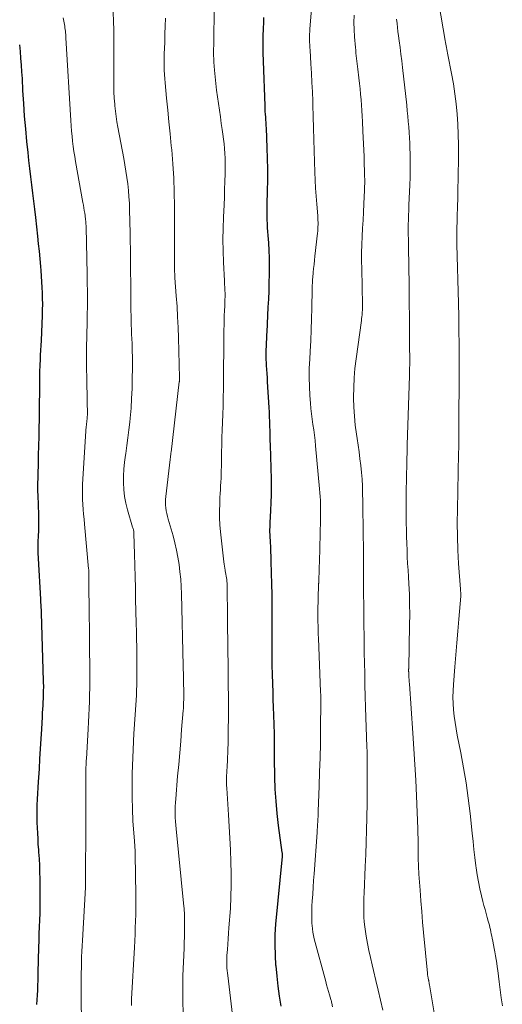
# Model space of a CAD drawing. Units: feet. Extents: x 2034999 to 2040035, y 564994 to 570000.
# Drawn here: x 2035340 to 2035409, y 568749 to 568889 of the extents above; entities that cross this region are included whole.
import ezdxf

# ---------------------------------------------------------------- set-up
doc = ezdxf.new("R2010")
doc.units = ezdxf.units.FT
doc.header["$LTSCALE"] = 100
doc.header["$MEASUREMENT"] = 0
doc.layers.add('CONTOUR INDEX', color=32, linetype='Continuous', lineweight=25)
doc.layers.add('CONTOUR INTERMEDIATE', color=40, linetype='Continuous', lineweight=15)

msp = doc.modelspace()

# ---------------------------------------------------------------- linework, layer by layer
at = {"layer": 'CONTOUR INDEX', "flags": 128}
for points, elevation in [([(2035377.42, 568749.18), (2035377.22, 568750.61), (2035377.03, 568752.03), (2035376.86, 568753.46), (2035376.71, 568754.9), (2035376.7, 568754.96), (2035376.61, 568756.42), (2035376.56, 568757.88), (2035376.6, 568759.34), (2035376.7, 568760.81), (2035377.61, 568770.45), (2035377.62, 568770.52), (2035377.62, 568770.59), (2035377.62, 568770.66), (2035377.62, 568770.73), (2035377.62, 568770.8), (2035377.62, 568770.87), (2035377.61, 568770.94), (2035377.6, 568771.01), (2035377.07, 568774.87), (2035376.87, 568776.59), (2035376.71, 568778.32), (2035376.6, 568780.05), (2035376.54, 568781.78), (2035376.49, 568784.37), (2035376.48, 568784.81), (2035376.48, 568785.25), (2035376.48, 568785.69), (2035376.48, 568786.13), (2035376.49, 568786.57), (2035376.49, 568787.01), (2035376.48, 568787.45), (2035376.47, 568787.89), (2035376.39, 568790.57), (2035376.36, 568791.67), (2035376.32, 568792.77), (2035376.29, 568793.87), (2035376.25, 568794.97), (2035376.2, 568796.43), (2035376.19, 568796.8), (2035376.18, 568797.17), (2035376.17, 568797.55), (2035376.17, 568797.92), (2035376.16, 568798.29), (2035376.16, 568798.67), (2035376.16, 568799.04), (2035376.16, 568799.41), (2035376.16, 568804.6), (2035376.16, 568806.13), (2035376.14, 568807.67), (2035376.11, 568809.2), (2035376.08, 568810.73), (2035376.03, 568812.44), (2035376.01, 568813.12), (2035375.98, 568813.8), (2035375.95, 568814.48), (2035375.91, 568815.16), (2035375.86, 568816.04), (2035375.85, 568816.28), (2035375.84, 568816.51), (2035375.84, 568816.74), (2035375.84, 568816.98), (2035375.85, 568817.21), (2035375.86, 568817.44), (2035375.87, 568817.68), (2035375.88, 568817.91), (2035375.98, 568819.67), (2035376.03, 568820.78), (2035376.06, 568821.89), (2035376.06, 568823), (2035376.04, 568824.11), (2035375.91, 568828.96), (2035375.89, 568829.63), (2035375.87, 568830.29), (2035375.85, 568830.96), (2035375.83, 568831.63), (2035375.81, 568832.3), (2035375.79, 568832.96), (2035375.76, 568833.63), (2035375.72, 568834.3), (2035375.5, 568837.95), (2035375.47, 568838.53), (2035375.43, 568839.11), (2035375.4, 568839.7), (2035375.36, 568840.28), (2035375.34, 568840.7), (2035375.32, 568841.07), (2035375.31, 568841.44), (2035375.3, 568841.81), (2035375.31, 568842.18), (2035375.31, 568842.23), (2035375.32, 568842.58), (2035375.33, 568842.92), (2035375.35, 568843.27), (2035375.37, 568843.62), (2035375.38, 568843.97), (2035375.4, 568844.32), (2035375.42, 568844.67), (2035375.44, 568845.02), (2035375.61, 568848.54), (2035375.66, 568849.71), (2035375.71, 568850.88), (2035375.75, 568852.05), (2035375.79, 568853.22), (2035375.79, 568853.41), (2035375.8, 568854.48), (2035375.79, 568855.56), (2035375.75, 568856.63), (2035375.68, 568857.71), (2035375.59, 568858.76), (2035375.55, 568859.31), (2035375.51, 568859.86), (2035375.48, 568860.4), (2035375.46, 568860.96), (2035375.44, 568861.51), (2035375.43, 568862.06), (2035375.43, 568862.61), (2035375.44, 568863.16), (2035375.5, 568865.11), (2035375.52, 568866.64), (2035375.53, 568868.16), (2035375.5, 568869.69), (2035375.45, 568871.21), (2035375.34, 568874.01), (2035375.32, 568874.4), (2035375.29, 568874.8), (2035375.27, 568875.19), (2035375.24, 568875.59), (2035375.2, 568875.98), (2035375.18, 568876.37), (2035375.16, 568876.77), (2035375.14, 568877.17), (2035374.91, 568883.54), (2035374.88, 568884.71), (2035374.87, 568885.89), (2035374.89, 568887.06), (2035374.92, 568888.23), (2035374.95, 568888.97), (2035374.98, 568889.77)], 800), ([(2035342.71, 568749.39), (2035342.76, 568750.07), (2035342.79, 568750.75), (2035342.82, 568751.43), (2035342.83, 568751.62), (2035342.85, 568752.21), (2035342.87, 568752.79), (2035342.89, 568753.37), (2035342.9, 568753.96), (2035343, 568757.52), (2035343.02, 568758.49), (2035343.05, 568759.47), (2035343.09, 568760.44), (2035343.13, 568761.41), (2035343.16, 568762.38), (2035343.19, 568763.36), (2035343.19, 568764.33), (2035343.19, 568765.3), (2035343.16, 568767.26), (2035343.14, 568768.21), (2035343.11, 568769.16), (2035343.06, 568770.12), (2035342.99, 568771.07), (2035342.97, 568771.41), (2035342.91, 568772.19), (2035342.87, 568772.97), (2035342.82, 568773.75), (2035342.79, 568774.53), (2035342.76, 568775.31), (2035342.75, 568776.09), (2035342.75, 568776.87), (2035342.77, 568777.65), (2035342.77, 568777.76), (2035342.81, 568778.59), (2035342.84, 568779.42), (2035342.89, 568780.26), (2035342.94, 568781.09), (2035343.06, 568782.93), (2035343.14, 568784.34), (2035343.23, 568785.75), (2035343.31, 568787.16), (2035343.39, 568788.57), (2035343.49, 568790.33), (2035343.52, 568790.86), (2035343.55, 568791.39), (2035343.58, 568791.92), (2035343.6, 568792.45), (2035343.63, 568792.88), (2035343.64, 568793.2), (2035343.65, 568793.51), (2035343.66, 568793.82), (2035343.67, 568794.14), (2035343.68, 568794.45), (2035343.68, 568794.77), (2035343.67, 568795.08), (2035343.67, 568795.39), (2035343.36, 568805.08), (2035343.35, 568805.33), (2035343.34, 568805.57), (2035343.33, 568805.81), (2035343.31, 568806.06), (2035343.3, 568806.3), (2035343.28, 568806.54), (2035343.27, 568806.79), (2035343.25, 568807.03), (2035342.93, 568812.84), (2035342.9, 568813.63), (2035342.88, 568814.43), (2035342.9, 568815.22), (2035342.93, 568816.01), (2035342.97, 568816.81), (2035342.99, 568817.6), (2035342.99, 568818.4), (2035342.98, 568819.19), (2035342.95, 568820.33), (2035342.94, 568820.65), (2035342.92, 568820.96), (2035342.9, 568821.28), (2035342.88, 568821.6), (2035342.87, 568821.92), (2035342.86, 568822.24), (2035342.85, 568822.56), (2035342.86, 568822.88), (2035342.91, 568824.89), (2035342.94, 568826.21), (2035342.96, 568827.53), (2035342.99, 568828.86), (2035343.01, 568830.18), (2035343.11, 568837.49), (2035343.11, 568837.85), (2035343.12, 568838.21), (2035343.12, 568838.57), (2035343.12, 568838.93), (2035343.13, 568839.3), (2035343.14, 568839.66), (2035343.15, 568840.02), (2035343.17, 568840.38), (2035343.21, 568841.05), (2035343.24, 568841.74), (2035343.28, 568842.43), (2035343.31, 568843.13), (2035343.34, 568843.82), (2035343.49, 568847.37), (2035343.52, 568848.17), (2035343.53, 568848.98), (2035343.52, 568849.78), (2035343.5, 568850.58), (2035343.47, 568851.38), (2035343.43, 568852.18), (2035343.37, 568852.98), (2035343.31, 568853.79), (2035343.26, 568854.35), (2035343.16, 568855.43), (2035343.06, 568856.51), (2035342.95, 568857.59), (2035342.84, 568858.67), (2035342.54, 568861.33), (2035342.41, 568862.48), (2035342.28, 568863.64), (2035342.13, 568864.79), (2035341.99, 568865.95), (2035341.84, 568867.1), (2035341.7, 568868.26), (2035341.57, 568869.41), (2035341.45, 568870.57), (2035341.29, 568872.1), (2035341.12, 568873.91), (2035340.96, 568875.73), (2035340.84, 568877.54), (2035340.73, 568879.36), (2035340.64, 568881.06), (2035340.58, 568882.02), (2035340.52, 568882.99), (2035340.44, 568883.95), (2035340.36, 568884.91), (2035340.26, 568885.87)], 780)]:
    msp.add_lwpolyline(points, dxfattribs=dict(at, elevation=elevation))
at = {"layer": 'CONTOUR INTERMEDIATE', "flags": 128}
for points, elevation in [([(2035370.71, 568746.28), (2035369.84, 568753.53), (2035369.8, 568753.88), (2035369.76, 568754.24), (2035369.73, 568754.59), (2035369.71, 568754.94), (2035369.7, 568755.3), (2035369.69, 568755.65), (2035369.7, 568756.01), (2035369.72, 568756.36), (2035369.79, 568757.21), (2035369.85, 568757.99), (2035369.91, 568758.76), (2035369.96, 568759.54), (2035370.02, 568760.32), (2035370.21, 568763.04), (2035370.3, 568764.71), (2035370.35, 568766.37), (2035370.34, 568768.04), (2035370.29, 568769.71), (2035370.22, 568771.38), (2035370.13, 568773.04), (2035370.04, 568774.71), (2035369.94, 568776.38), (2035369.7, 568780.17), (2035369.68, 568780.6), (2035369.67, 568781.03), (2035369.67, 568781.45), (2035369.68, 568781.88), (2035369.68, 568781.96), (2035369.7, 568782.35), (2035369.72, 568782.73), (2035369.74, 568783.12), (2035369.77, 568783.5), (2035369.79, 568783.89), (2035369.81, 568784.28), (2035369.83, 568784.66), (2035369.84, 568785.05), (2035369.89, 568787.17), (2035369.92, 568788.62), (2035369.93, 568790.06), (2035369.94, 568791.51), (2035369.93, 568792.96), (2035369.93, 568793.22), (2035369.91, 568794.79), (2035369.9, 568796.37), (2035369.88, 568797.95), (2035369.87, 568799.52), (2035369.81, 568804.58), (2035369.8, 568805.41), (2035369.79, 568806.24), (2035369.78, 568807.07), (2035369.76, 568807.9), (2035369.75, 568809.06), (2035369.74, 568809.31), (2035369.72, 568809.57), (2035369.7, 568809.82), (2035369.67, 568810.08), (2035369.63, 568810.33), (2035369.59, 568810.58), (2035369.54, 568810.83), (2035369.49, 568811.09), (2035369.48, 568811.16), (2035369.42, 568811.45), (2035369.37, 568811.75), (2035369.33, 568812.04), (2035369.29, 568812.33), (2035368.82, 568816.6), (2035368.73, 568817.6), (2035368.68, 568818.6), (2035368.67, 568819.6), (2035368.7, 568820.6), (2035368.74, 568821.51), (2035368.77, 568822.06), (2035368.8, 568822.61), (2035368.83, 568823.15), (2035368.86, 568823.7), (2035368.89, 568824.25), (2035368.91, 568824.8), (2035368.93, 568825.34), (2035368.94, 568825.89), (2035368.95, 568826.89), (2035368.97, 568827.93), (2035368.99, 568828.98), (2035369.02, 568830.02), (2035369.05, 568831.07), (2035369.13, 568833.31), (2035369.17, 568834.52), (2035369.21, 568835.72), (2035369.23, 568836.93), (2035369.24, 568838.14), (2035369.25, 568839.35), (2035369.26, 568840.56), (2035369.27, 568841.76), (2035369.28, 568842.97), (2035369.3, 568845.34), (2035369.31, 568846.01), (2035369.33, 568846.69), (2035369.35, 568847.36), (2035369.38, 568848.03), (2035369.41, 568848.77), (2035369.43, 568849.07), (2035369.44, 568849.38), (2035369.45, 568849.68), (2035369.46, 568849.98), (2035369.46, 568850.02), (2035369.46, 568850.31), (2035369.46, 568850.59), (2035369.45, 568850.87), (2035369.44, 568851.16), (2035369.42, 568851.44), (2035369.4, 568851.73), (2035369.39, 568852.01), (2035369.37, 568852.29), (2035369.24, 568854.94), (2035369.19, 568856.55), (2035369.16, 568858.16), (2035369.18, 568859.77), (2035369.24, 568861.38), (2035369.32, 568863.09), (2035369.36, 568864.19), (2035369.4, 568865.3), (2035369.44, 568866.41), (2035369.46, 568867.52), (2035369.48, 568868.36), (2035369.48, 568869.04), (2035369.47, 568869.73), (2035369.43, 568870.41), (2035369.38, 568871.1), (2035369.31, 568871.78), (2035369.24, 568872.46), (2035369.15, 568873.14), (2035369.06, 568873.82), (2035368.93, 568874.7), (2035368.8, 568875.64), (2035368.66, 568876.58), (2035368.52, 568877.52), (2035368.38, 568878.46), (2035368.25, 568879.4), (2035368.14, 568880.35), (2035368.04, 568881.29), (2035367.97, 568882.24), (2035367.88, 568883.39), (2035367.86, 568883.86), (2035367.84, 568884.34), (2035367.84, 568884.82), (2035367.84, 568885.3), (2035367.85, 568885.78), (2035367.86, 568886.25), (2035367.87, 568886.73), (2035367.88, 568887.21), (2035367.96, 568893.12)], 796), ([(2035384.74, 568749.08), (2035384.63, 568749.59), (2035384.6, 568749.73), (2035384.57, 568749.86), (2035384.53, 568750), (2035384.49, 568750.14), (2035384.3, 568750.8), (2035384.16, 568751.26), (2035384.03, 568751.73), (2035383.9, 568752.2), (2035383.77, 568752.67), (2035382.14, 568758.74), (2035382.03, 568759.21), (2035381.94, 568759.69), (2035381.88, 568760.17), (2035381.83, 568760.66), (2035381.82, 568760.93), (2035381.79, 568761.55), (2035381.78, 568762.18), (2035381.8, 568762.8), (2035381.82, 568763.42), (2035381.86, 568764.12), (2035381.92, 568765.09), (2035381.98, 568766.07), (2035382.05, 568767.04), (2035382.12, 568768.01), (2035382.54, 568773.88), (2035382.56, 568774.25), (2035382.59, 568774.63), (2035382.61, 568775.01), (2035382.64, 568775.39), (2035382.66, 568775.76), (2035382.68, 568776.14), (2035382.7, 568776.52), (2035382.71, 568776.9), (2035382.84, 568780.44), (2035382.91, 568782.47), (2035382.97, 568784.5), (2035383.01, 568786.53), (2035383.04, 568788.56), (2035383.09, 568792.49), (2035383.09, 568792.55), (2035383.09, 568792.61), (2035383.09, 568792.68), (2035383.09, 568792.74), (2035383.09, 568792.8), (2035383.09, 568792.86), (2035383.09, 568792.92), (2035383.08, 568792.98), (2035383.07, 568793.2), (2035383.07, 568793.37), (2035383.06, 568793.55), (2035383.05, 568793.72), (2035383.05, 568793.89), (2035382.74, 568801.5), (2035382.72, 568802.07), (2035382.7, 568802.65), (2035382.69, 568803.23), (2035382.67, 568803.81), (2035382.67, 568804.38), (2035382.66, 568804.96), (2035382.67, 568805.54), (2035382.67, 568806.12), (2035382.68, 568806.39), (2035382.69, 568807.1), (2035382.71, 568807.82), (2035382.74, 568808.53), (2035382.76, 568809.25), (2035382.77, 568809.32), (2035382.8, 568810.08), (2035382.82, 568810.83), (2035382.85, 568811.58), (2035382.87, 568812.33), (2035383.03, 568818.34), (2035383.04, 568818.89), (2035383.04, 568819.44), (2035383.04, 568819.99), (2035383.03, 568820.54), (2035383.01, 568821.09), (2035382.98, 568821.63), (2035382.95, 568822.18), (2035382.9, 568822.73), (2035382.34, 568828.83), (2035382.27, 568829.6), (2035382.18, 568830.36), (2035382.08, 568831.12), (2035381.96, 568831.88), (2035381.85, 568832.64), (2035381.75, 568833.4), (2035381.67, 568834.16), (2035381.61, 568834.92), (2035381.52, 568835.99), (2035381.45, 568837.28), (2035381.41, 568838.58), (2035381.43, 568839.88), (2035381.49, 568841.18), (2035381.56, 568842.25), (2035381.64, 568843.8), (2035381.72, 568845.34), (2035381.77, 568846.89), (2035381.81, 568848.44), (2035381.85, 568851.12), (2035381.86, 568851.33), (2035381.86, 568851.53), (2035381.86, 568851.74), (2035381.87, 568851.94), (2035381.87, 568852.15), (2035381.89, 568852.35), (2035381.9, 568852.56), (2035381.92, 568852.76), (2035381.99, 568853.5), (2035382.05, 568854.08), (2035382.12, 568854.65), (2035382.18, 568855.23), (2035382.24, 568855.8), (2035382.61, 568859.06), (2035382.64, 568859.37), (2035382.66, 568859.68), (2035382.67, 568859.99), (2035382.68, 568860.3), (2035382.68, 568860.61), (2035382.67, 568860.92), (2035382.65, 568861.23), (2035382.63, 568861.53), (2035382.49, 568863.2), (2035382.41, 568864.34), (2035382.33, 568865.48), (2035382.27, 568866.63), (2035382.23, 568867.77), (2035382.14, 568870.8), (2035382.09, 568872.41), (2035382.04, 568874.03), (2035381.98, 568875.65), (2035381.93, 568877.27), (2035381.92, 568877.83), (2035381.87, 568879.16), (2035381.81, 568880.5), (2035381.74, 568881.84), (2035381.66, 568883.17), (2035381.54, 568885.08), (2035381.51, 568885.46), (2035381.5, 568885.85), (2035381.48, 568886.23), (2035381.48, 568886.62), (2035381.48, 568887.01), (2035381.48, 568887.39), (2035381.5, 568887.78), (2035381.53, 568888.16), (2035381.92, 568893.23)], 804), ([(2035408.88, 568749.23), (2035408.7, 568750.37), (2035408.55, 568751.51), (2035408.41, 568752.65), (2035408.23, 568754.25), (2035408.16, 568754.77), (2035408.09, 568755.3), (2035408, 568755.82), (2035407.91, 568756.35), (2035407.81, 568756.88), (2035407.71, 568757.39), (2035407.61, 568757.9), (2035407.51, 568758.42), (2035407.43, 568758.83), (2035407.37, 568759.14), (2035407.3, 568759.45), (2035407.24, 568759.75), (2035407.18, 568760.06), (2035407.11, 568760.36), (2035407.04, 568760.67), (2035406.96, 568760.97), (2035406.88, 568761.27), (2035406.73, 568761.8), (2035406.58, 568762.36), (2035406.42, 568762.93), (2035406.27, 568763.49), (2035406.13, 568764.06), (2035405.92, 568764.88), (2035405.69, 568765.85), (2035405.48, 568766.84), (2035405.31, 568767.83), (2035405.17, 568768.82), (2035405.13, 568769.14), (2035404.99, 568770.29), (2035404.85, 568771.45), (2035404.72, 568772.6), (2035404.59, 568773.76), (2035404.29, 568776.59), (2035404.03, 568778.75), (2035403.74, 568780.91), (2035403.38, 568783.06), (2035402.98, 568785.21), (2035402.48, 568787.71), (2035402.32, 568788.6), (2035402.17, 568789.49), (2035402.05, 568790.39), (2035401.95, 568791.29), (2035401.89, 568792.2), (2035401.86, 568793.1), (2035401.88, 568794), (2035401.93, 568794.91), (2035402.14, 568797.42), (2035402.28, 568799.12), (2035402.42, 568800.81), (2035402.56, 568802.5), (2035402.7, 568804.2), (2035402.97, 568807.46), (2035402.98, 568807.52), (2035402.98, 568807.58), (2035402.98, 568807.64), (2035402.98, 568807.7), (2035402.98, 568807.76), (2035402.98, 568807.82), (2035402.97, 568807.88), (2035402.97, 568807.94), (2035402.96, 568808.04), (2035402.95, 568808.14), (2035402.94, 568808.25), (2035402.93, 568808.36), (2035402.92, 568808.47), (2035402.67, 568812.1), (2035402.56, 568814.03), (2035402.49, 568815.96), (2035402.47, 568817.89), (2035402.49, 568819.81), (2035402.66, 568827.76), (2035402.67, 568828.05), (2035402.68, 568828.34), (2035402.68, 568828.62), (2035402.69, 568828.91), (2035402.7, 568829.19), (2035402.7, 568829.48), (2035402.7, 568829.76), (2035402.7, 568830.05), (2035402.7, 568830.86), (2035402.7, 568831.55), (2035402.7, 568832.24), (2035402.7, 568832.94), (2035402.7, 568833.63), (2035402.71, 568834.82), (2035402.72, 568836.11), (2035402.72, 568837.4), (2035402.73, 568838.69), (2035402.73, 568839.98), (2035402.73, 568841.31), (2035402.73, 568843.27), (2035402.71, 568845.22), (2035402.68, 568847.18), (2035402.64, 568849.14), (2035402.41, 568857.49), (2035402.41, 568857.64), (2035402.41, 568857.79), (2035402.4, 568857.94), (2035402.4, 568858.09), (2035402.4, 568858.15), (2035402.4, 568858.27), (2035402.4, 568858.39), (2035402.4, 568858.51), (2035402.4, 568858.63), (2035402.41, 568858.74), (2035402.41, 568858.86), (2035402.41, 568858.98), (2035402.42, 568859.1), (2035402.48, 568861.49), (2035402.51, 568862.81), (2035402.54, 568864.12), (2035402.56, 568865.44), (2035402.58, 568866.75), (2035402.63, 568870.19), (2035402.63, 568871.65), (2035402.6, 568873.1), (2035402.54, 568874.56), (2035402.45, 568876.01), (2035402.31, 568877.46), (2035402.14, 568878.9), (2035401.92, 568880.34), (2035401.67, 568881.77), (2035401.15, 568884.45), (2035401.1, 568884.7), (2035401.05, 568884.95), (2035401, 568885.21), (2035400.95, 568885.46), (2035400.9, 568885.71), (2035400.85, 568885.96), (2035400.81, 568886.21), (2035400.76, 568886.47), (2035399.85, 568891.76)], 816), ([(2035349.06, 568744.82), (2035349.01, 568752.34), (2035349.01, 568753.11), (2035349.02, 568753.88), (2035349.03, 568754.65), (2035349.05, 568755.42), (2035349.07, 568756.19), (2035349.1, 568756.96), (2035349.14, 568757.73), (2035349.18, 568758.5), (2035349.6, 568766.03), (2035349.6, 568766.08), (2035349.6, 568766.14), (2035349.61, 568766.19), (2035349.61, 568766.25), (2035349.61, 568766.3), (2035349.61, 568766.36), (2035349.61, 568766.41), (2035349.61, 568766.47), (2035349.64, 568770.14), (2035349.66, 568772.03), (2035349.67, 568773.93), (2035349.67, 568775.82), (2035349.67, 568777.71), (2035349.66, 568782.33), (2035349.66, 568782.5), (2035349.66, 568782.67), (2035349.67, 568782.85), (2035349.67, 568783.02), (2035349.67, 568783.05), (2035349.68, 568783.21), (2035349.69, 568783.37), (2035349.69, 568783.52), (2035349.7, 568783.68), (2035349.71, 568783.84), (2035349.72, 568783.99), (2035349.73, 568784.15), (2035349.74, 568784.31), (2035349.99, 568788.59), (2035350.04, 568789.57), (2035350.09, 568790.54), (2035350.13, 568791.52), (2035350.17, 568792.49), (2035350.2, 568793.46), (2035350.22, 568794.44), (2035350.23, 568795.41), (2035350.23, 568796.39), (2035350.22, 568797.84), (2035350.21, 568799.53), (2035350.19, 568801.23), (2035350.18, 568802.93), (2035350.16, 568804.63), (2035350.09, 568809.78), (2035350.09, 568809.96), (2035350.09, 568810.15), (2035350.09, 568810.33), (2035350.09, 568810.52), (2035350.09, 568810.73), (2035350.09, 568810.81), (2035350.09, 568810.88), (2035350.08, 568810.96), (2035350.08, 568811.04), (2035350.08, 568811.12), (2035350.08, 568811.19), (2035350.07, 568811.27), (2035350.06, 568811.35), (2035349.48, 568817.7), (2035349.41, 568818.4), (2035349.35, 568819.11), (2035349.29, 568819.81), (2035349.23, 568820.52), (2035349.19, 568821.22), (2035349.17, 568821.93), (2035349.18, 568822.63), (2035349.2, 568823.34), (2035349.66, 568830.97), (2035349.68, 568831.18), (2035349.7, 568831.39), (2035349.72, 568831.6), (2035349.75, 568831.8), (2035349.77, 568832.01), (2035349.8, 568832.22), (2035349.82, 568832.43), (2035349.84, 568832.64), (2035349.85, 568832.73), (2035349.87, 568832.99), (2035349.88, 568833.24), (2035349.88, 568833.5), (2035349.88, 568833.75), (2035349.86, 568834.81), (2035349.85, 568835.6), (2035349.84, 568836.39), (2035349.83, 568837.17), (2035349.82, 568837.96), (2035349.78, 568840.42), (2035349.77, 568841.34), (2035349.77, 568842.27), (2035349.78, 568843.19), (2035349.8, 568844.12), (2035349.82, 568845.04), (2035349.84, 568845.97), (2035349.85, 568846.89), (2035349.87, 568847.82), (2035349.88, 568848.39), (2035349.88, 568849.6), (2035349.89, 568850.81), (2035349.87, 568852.02), (2035349.85, 568853.23), (2035349.7, 568859.96), (2035349.69, 568860.16), (2035349.68, 568860.37), (2035349.67, 568860.57), (2035349.66, 568860.78), (2035349.64, 568860.98), (2035349.62, 568861.19), (2035349.59, 568861.39), (2035349.56, 568861.59), (2035349.51, 568861.94), (2035349.44, 568862.32), (2035349.38, 568862.7), (2035349.32, 568863.08), (2035349.25, 568863.45), (2035348.22, 568869.25), (2035348.09, 568869.97), (2035347.98, 568870.7), (2035347.88, 568871.42), (2035347.79, 568872.15), (2035347.72, 568872.88), (2035347.65, 568873.61), (2035347.59, 568874.35), (2035347.54, 568875.08), (2035346.84, 568886.87), (2035346.82, 568887.1), (2035346.8, 568887.34), (2035346.78, 568887.57), (2035346.76, 568887.8), (2035346.73, 568888.04), (2035346.7, 568888.27), (2035346.67, 568888.5), (2035346.63, 568888.74), (2035346.55, 568889.24), (2035346.46, 568889.72)], 784), ([(2035356.14, 568749.25), (2035356.18, 568750.2), (2035356.57, 568757.52), (2035356.62, 568758.46), (2035356.66, 568759.39), (2035356.7, 568760.33), (2035356.74, 568761.26), (2035356.76, 568762.2), (2035356.78, 568763.13), (2035356.78, 568764.07), (2035356.78, 568765), (2035356.7, 568770.74), (2035356.7, 568770.98), (2035356.69, 568771.21), (2035356.67, 568771.45), (2035356.65, 568771.69), (2035356.63, 568771.92), (2035356.62, 568772.16), (2035356.6, 568772.4), (2035356.58, 568772.64), (2035356.37, 568775.52), (2035356.28, 568777.2), (2035356.23, 568778.89), (2035356.23, 568780.57), (2035356.26, 568782.25), (2035356.43, 568786.75), (2035356.43, 568786.89), (2035356.44, 568787.03), (2035356.45, 568787.17), (2035356.46, 568787.32), (2035356.47, 568787.46), (2035356.49, 568787.6), (2035356.5, 568787.74), (2035356.51, 568787.88), (2035356.81, 568792.68), (2035356.86, 568793.4), (2035356.89, 568794.11), (2035356.91, 568794.82), (2035356.93, 568795.53), (2035356.94, 568796.24), (2035356.94, 568796.96), (2035356.94, 568797.67), (2035356.93, 568798.38), (2035356.92, 568799.16), (2035356.9, 568800.26), (2035356.88, 568801.36), (2035356.85, 568802.46), (2035356.83, 568803.56), (2035356.75, 568807.05), (2035356.71, 568808.64), (2035356.68, 568810.23), (2035356.63, 568811.82), (2035356.59, 568813.42), (2035356.51, 568816.36), (2035356.5, 568816.48), (2035356.49, 568816.6), (2035356.47, 568816.72), (2035356.45, 568816.83), (2035356.42, 568816.95), (2035356.39, 568817.06), (2035356.36, 568817.18), (2035356.32, 568817.29), (2035355.59, 568819.75), (2035355.34, 568820.7), (2035355.16, 568821.65), (2035355.05, 568822.62), (2035355, 568823.6), (2035355.01, 568824.58), (2035355.06, 568825.55), (2035355.16, 568826.53), (2035355.29, 568827.5), (2035355.33, 568827.77), (2035355.5, 568828.88), (2035355.66, 568829.99), (2035355.79, 568831.11), (2035355.92, 568832.22), (2035355.97, 568832.79), (2035356.09, 568834.19), (2035356.18, 568835.59), (2035356.24, 568837), (2035356.27, 568838.4), (2035356.28, 568839.88), (2035356.28, 568840.69), (2035356.28, 568841.5), (2035356.26, 568842.3), (2035356.24, 568843.11), (2035356.23, 568843.4), (2035356.2, 568844.06), (2035356.18, 568844.73), (2035356.16, 568845.39), (2035356.13, 568846.05), (2035356.11, 568846.72), (2035356.1, 568847.38), (2035356.08, 568848.05), (2035356.07, 568848.71), (2035356.06, 568849.99), (2035356.05, 568851.13), (2035356.04, 568852.27), (2035356.03, 568853.41), (2035356.03, 568854.55), (2035356.02, 568855.69), (2035356.01, 568856.83), (2035355.99, 568857.96), (2035355.97, 568859.1), (2035355.89, 568862.42), (2035355.86, 568863.34), (2035355.8, 568864.25), (2035355.72, 568865.17), (2035355.62, 568866.08), (2035355.49, 568866.99), (2035355.36, 568867.9), (2035355.21, 568868.8), (2035355.05, 568869.7), (2035354.22, 568874.14), (2035354.09, 568874.91), (2035353.97, 568875.67), (2035353.88, 568876.44), (2035353.8, 568877.21), (2035353.78, 568877.42), (2035353.71, 568878.3), (2035353.66, 568879.18), (2035353.64, 568880.06), (2035353.64, 568880.95), (2035353.66, 568884.53), (2035353.66, 568885.69), (2035353.65, 568886.85), (2035353.63, 568888.01), (2035353.59, 568889.17), (2035353.54, 568890.52)], 788), ([(2035363.5, 568748.12), (2035363.44, 568749.91), (2035363.44, 568751.7), (2035363.48, 568753.48), (2035363.63, 568757.41), (2035363.65, 568758.21), (2035363.68, 568759.01), (2035363.69, 568759.81), (2035363.71, 568760.62), (2035363.7, 568761.42), (2035363.68, 568762.22), (2035363.63, 568763.02), (2035363.56, 568763.82), (2035362.49, 568774.38), (2035362.44, 568774.92), (2035362.4, 568775.45), (2035362.38, 568775.98), (2035362.36, 568776.51), (2035362.36, 568777.05), (2035362.37, 568777.58), (2035362.4, 568778.11), (2035362.44, 568778.65), (2035362.72, 568781.86), (2035362.87, 568783.52), (2035363.01, 568785.17), (2035363.15, 568786.83), (2035363.28, 568788.49), (2035363.5, 568791.19), (2035363.53, 568791.5), (2035363.55, 568791.8), (2035363.56, 568792.11), (2035363.57, 568792.42), (2035363.58, 568792.73), (2035363.59, 568793.04), (2035363.59, 568793.35), (2035363.59, 568793.66), (2035363.59, 568793.72), (2035363.58, 568794.06), (2035363.58, 568794.4), (2035363.57, 568794.74), (2035363.57, 568795.08), (2035363.56, 568795.45), (2035363.55, 568795.98), (2035363.54, 568796.5), (2035363.52, 568797.03), (2035363.51, 568797.55), (2035363.26, 568807.81), (2035363.22, 568808.85), (2035363.15, 568809.9), (2035363.05, 568810.94), (2035362.92, 568811.97), (2035362.76, 568813.01), (2035362.56, 568814.03), (2035362.33, 568815.05), (2035362.06, 568816.06), (2035361.39, 568818.42), (2035361.29, 568818.81), (2035361.19, 568819.21), (2035361.11, 568819.61), (2035361.04, 568820.01), (2035361, 568820.41), (2035360.98, 568820.81), (2035360.99, 568821.21), (2035361.02, 568821.62), (2035361.65, 568826.89), (2035361.67, 568827.03), (2035361.69, 568827.16), (2035361.7, 568827.29), (2035361.72, 568827.43), (2035361.74, 568827.56), (2035361.75, 568827.7), (2035361.77, 568827.83), (2035361.79, 568827.96), (2035362.95, 568837.93), (2035362.96, 568838), (2035362.97, 568838.07), (2035362.97, 568838.14), (2035362.98, 568838.21), (2035362.98, 568838.29), (2035362.98, 568838.36), (2035362.98, 568838.43), (2035362.98, 568838.5), (2035362.83, 568844.19), (2035362.78, 568845.68), (2035362.71, 568847.17), (2035362.63, 568848.66), (2035362.53, 568850.15), (2035362.34, 568852.73), (2035362.33, 568852.93), (2035362.31, 568853.13), (2035362.3, 568853.34), (2035362.28, 568853.54), (2035362.27, 568853.71), (2035362.27, 568853.83), (2035362.26, 568853.95), (2035362.26, 568854.07), (2035362.26, 568854.19), (2035362.27, 568854.31), (2035362.27, 568854.43), (2035362.27, 568854.55), (2035362.27, 568854.67), (2035362.27, 568862.92), (2035362.24, 568864.92), (2035362.17, 568866.92), (2035362.04, 568868.92), (2035361.88, 568870.91), (2035361.82, 568871.51), (2035361.65, 568873.2), (2035361.48, 568874.89), (2035361.32, 568876.58), (2035361.15, 568878.28), (2035360.93, 568880.45), (2035360.88, 568881.05), (2035360.84, 568881.66), (2035360.81, 568882.26), (2035360.8, 568882.87), (2035360.8, 568883.48), (2035360.81, 568884.08), (2035360.82, 568884.69), (2035360.84, 568885.3), (2035360.88, 568886.3), (2035360.92, 568887.41), (2035360.95, 568888.52), (2035360.99, 568889.63)], 792), ([(2035391.87, 568748.6), (2035391.56, 568750.02), (2035391.24, 568751.43), (2035390.91, 568752.84), (2035390.57, 568754.25), (2035390.37, 568755.07), (2035390.13, 568756.07), (2035389.91, 568757.08), (2035389.71, 568758.09), (2035389.53, 568759.11), (2035389.41, 568759.8), (2035389.32, 568760.47), (2035389.24, 568761.15), (2035389.19, 568761.83), (2035389.17, 568762.52), (2035389.17, 568763.2), (2035389.17, 568763.88), (2035389.19, 568764.57), (2035389.22, 568765.25), (2035389.4, 568769.02), (2035389.47, 568770.75), (2035389.53, 568772.49), (2035389.58, 568774.22), (2035389.61, 568775.95), (2035389.64, 568778.1), (2035389.64, 568778.76), (2035389.65, 568779.42), (2035389.66, 568780.09), (2035389.66, 568780.75), (2035389.67, 568781.42), (2035389.67, 568782.08), (2035389.67, 568782.74), (2035389.67, 568783.41), (2035389.67, 568784.07), (2035389.66, 568784.74), (2035389.65, 568785.4), (2035389.63, 568786.06), (2035389.44, 568791.63), (2035389.39, 568793.23), (2035389.35, 568794.82), (2035389.31, 568796.42), (2035389.28, 568798.02), (2035389.26, 568799.36), (2035389.25, 568800.28), (2035389.23, 568801.21), (2035389.22, 568802.13), (2035389.21, 568803.06), (2035389.21, 568803.73), (2035389.2, 568804.32), (2035389.19, 568804.91), (2035389.19, 568805.5), (2035389.18, 568806.09), (2035389.17, 568806.69), (2035389.16, 568807.28), (2035389.15, 568807.87), (2035389.15, 568808.46), (2035389.12, 568814.49), (2035389.11, 568816.1), (2035389.09, 568817.7), (2035389.07, 568819.3), (2035389.04, 568820.9), (2035389.01, 568822.16), (2035388.98, 568823.13), (2035388.93, 568824.1), (2035388.85, 568825.07), (2035388.76, 568826.04), (2035388.64, 568827.01), (2035388.52, 568827.98), (2035388.39, 568828.94), (2035388.24, 568829.91), (2035388.15, 568830.52), (2035387.98, 568831.79), (2035387.85, 568833.06), (2035387.78, 568834.34), (2035387.74, 568835.62), (2035387.73, 568835.78), (2035387.75, 568837.14), (2035387.81, 568838.5), (2035387.93, 568839.85), (2035388.09, 568841.2), (2035388.84, 568846.65), (2035388.88, 568846.93), (2035388.91, 568847.21), (2035388.94, 568847.49), (2035388.96, 568847.78), (2035388.99, 568848.17), (2035389, 568848.25), (2035389, 568848.34), (2035389, 568848.43), (2035389, 568848.52), (2035388.99, 568848.6), (2035388.99, 568848.69), (2035388.99, 568848.78), (2035388.99, 568848.87), (2035388.89, 568854), (2035388.88, 568855.16), (2035388.88, 568856.31), (2035388.91, 568857.47), (2035388.96, 568858.62), (2035389.02, 568859.78), (2035389.08, 568860.93), (2035389.13, 568862.08), (2035389.19, 568863.24), (2035389.28, 568865.19), (2035389.3, 568865.69), (2035389.31, 568866.2), (2035389.31, 568866.7), (2035389.3, 568867.2), (2035389.29, 568867.7), (2035389.28, 568868.2), (2035389.26, 568868.71), (2035389.24, 568869.21), (2035389.22, 568870), (2035389.19, 568870.9), (2035389.15, 568871.8), (2035389.11, 568872.7), (2035389.07, 568873.6), (2035389.01, 568874.96), (2035388.97, 568875.74), (2035388.92, 568876.51), (2035388.86, 568877.28), (2035388.8, 568878.06), (2035388.73, 568878.83), (2035388.65, 568879.6), (2035388.57, 568880.38), (2035388.49, 568881.15), (2035388.35, 568882.4), (2035388.3, 568882.78), (2035388.26, 568883.16), (2035388.21, 568883.55), (2035388.16, 568883.93), (2035388.11, 568884.31), (2035388.07, 568884.69), (2035388.03, 568885.08), (2035388, 568885.46), (2035387.87, 568887), (2035387.81, 568888.03), (2035387.79, 568889.06), (2035387.81, 568890.08)], 808), ([(2035399.99, 568743.38), (2035398.52, 568752.21), (2035398.5, 568752.36), (2035398.47, 568752.51), (2035398.44, 568752.66), (2035398.41, 568752.81), (2035398.4, 568752.86), (2035398.38, 568752.98), (2035398.35, 568753.1), (2035398.33, 568753.23), (2035398.31, 568753.35), (2035398.28, 568753.48), (2035398.26, 568753.6), (2035398.25, 568753.73), (2035398.24, 568753.85), (2035397.69, 568759.63), (2035397.55, 568761.13), (2035397.42, 568762.64), (2035397.3, 568764.15), (2035397.18, 568765.66), (2035397.01, 568767.92), (2035396.99, 568768.3), (2035396.97, 568768.68), (2035396.95, 568769.07), (2035396.94, 568769.45), (2035396.93, 568769.84), (2035396.93, 568770.22), (2035396.92, 568770.6), (2035396.92, 568770.99), (2035396.92, 568771.62), (2035396.91, 568772.32), (2035396.9, 568773.02), (2035396.88, 568773.71), (2035396.85, 568774.41), (2035396.67, 568779.06), (2035396.57, 568781.29), (2035396.46, 568783.52), (2035396.32, 568785.75), (2035396.17, 568787.98), (2035395.67, 568795.02), (2035395.65, 568795.31), (2035395.63, 568795.61), (2035395.61, 568795.9), (2035395.59, 568796.2), (2035395.57, 568796.63), (2035395.57, 568796.71), (2035395.56, 568796.78), (2035395.56, 568796.86), (2035395.56, 568796.93), (2035395.56, 568797.01), (2035395.56, 568797.08), (2035395.57, 568797.15), (2035395.57, 568797.23), (2035395.7, 568803.38), (2035395.71, 568804.84), (2035395.7, 568806.3), (2035395.66, 568807.75), (2035395.59, 568809.21), (2035395.53, 568810.23), (2035395.48, 568811.18), (2035395.42, 568812.13), (2035395.37, 568813.08), (2035395.33, 568814.03), (2035395.29, 568814.98), (2035395.26, 568815.93), (2035395.24, 568816.88), (2035395.23, 568817.84), (2035395.22, 568820.69), (2035395.22, 568821.73), (2035395.23, 568822.77), (2035395.24, 568823.81), (2035395.26, 568824.85), (2035395.28, 568825.89), (2035395.31, 568826.93), (2035395.34, 568827.96), (2035395.37, 568829), (2035395.67, 568838.79), (2035395.68, 568839.1), (2035395.69, 568839.42), (2035395.7, 568839.74), (2035395.7, 568840.06), (2035395.71, 568840.18), (2035395.71, 568840.44), (2035395.71, 568840.69), (2035395.71, 568840.95), (2035395.71, 568841.2), (2035395.71, 568841.46), (2035395.71, 568841.71), (2035395.71, 568841.97), (2035395.7, 568842.22), (2035395.7, 568842.71), (2035395.69, 568843.21), (2035395.69, 568843.71), (2035395.68, 568844.21), (2035395.68, 568844.71), (2035395.63, 568851.56), (2035395.62, 568852.54), (2035395.6, 568853.53), (2035395.59, 568854.51), (2035395.57, 568855.49), (2035395.56, 568855.98), (2035395.54, 568856.72), (2035395.53, 568857.46), (2035395.52, 568858.2), (2035395.51, 568858.95), (2035395.5, 568859.54), (2035395.5, 568859.99), (2035395.51, 568860.43), (2035395.52, 568860.87), (2035395.53, 568861.31), (2035395.55, 568861.76), (2035395.57, 568862.2), (2035395.59, 568862.64), (2035395.61, 568863.09), (2035395.74, 568865.92), (2035395.77, 568867.04), (2035395.79, 568868.16), (2035395.79, 568869.28), (2035395.77, 568870.4), (2035395.75, 568871.1), (2035395.72, 568871.87), (2035395.68, 568872.64), (2035395.63, 568873.42), (2035395.58, 568874.19), (2035395.51, 568874.96), (2035395.44, 568875.73), (2035395.36, 568876.5), (2035395.28, 568877.27), (2035394.69, 568882.65), (2035394.58, 568883.6), (2035394.47, 568884.54), (2035394.35, 568885.49), (2035394.22, 568886.43), (2035394.12, 568887.16), (2035394.04, 568887.74), (2035393.97, 568888.32), (2035393.91, 568888.91), (2035393.85, 568889.49)], 812)]:
    msp.add_lwpolyline(points, dxfattribs=dict(at, elevation=elevation))

doc.saveas('drawing.dxf')
